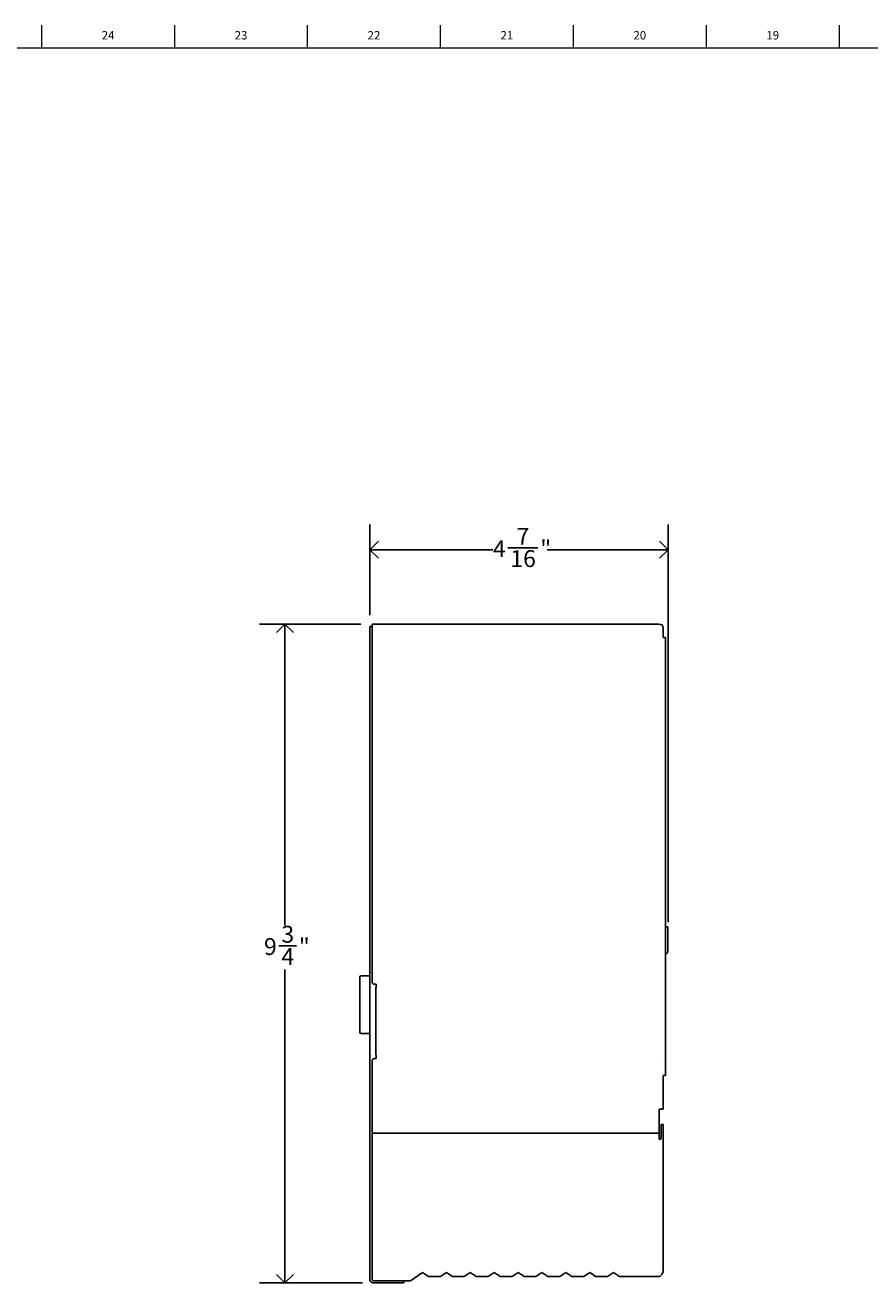
# Model space of a CAD drawing. Units: inches. Extents: x -3.1 to 66.8, y 0.2 to 31.8.
# Drawn here: x 19.5 to 32, y 13.2 to 31.8 of the extents above; entities that cross this region are included whole.
import ezdxf

# ---------------------------------------------------------------- set-up
doc = ezdxf.new("R2010")
doc.units = ezdxf.units.IN
doc.header["$MEASUREMENT"] = 0
doc.linetypes.add('SLD-Solid', pattern=[0])
doc.layers.add('DIMS', color=5, linetype='SLD-Solid')
doc.layers.add('TITLE', color=8, linetype='SLD-Solid')
doc.layers.add('OBJECT', color=7, linetype='SLD-Solid', lineweight=25)
doc.styles.add('SLDTEXTSTYLE1', font='GOTHIC.TTF', dxfattribs={"width": 0.913})
doc.dimstyles.new('SLDDIMSTYLE1', dxfattribs={"dimtxt": 0.25, "dimasz": 0.25, "dimexe": 0, "dimexo": 0.0625, "dimgap": 0.0625, "dimtad": 0, "dimtih": 1, "dimtoh": 1, "dimdec": 6, "dimrnd": 1e-09, "dimzin": 12, "dimdsep": 46, "dimlunit": 5, "dimtxsty": 'SLDTEXTSTYLE1', "dimblk1": 'OPEN90', "dimblk2": 'OPEN90', "dimsah": 1, "dimcen": 0.09, "dimadec": 0, "dimazin": 3, "dimtfac": 1, "dimtofl": 0, "dimtmove": 0, "dimatfit": 3, "dimldrblk": 'OPEN90', "dimfxl": 0, "dimfrac": 2, "dimtolj": 1, "dimtzin": 12, "dimarcsym": 0})

# ---------------------------------------------------------------- blocks, each defined once
blk = doc.blocks.new('_Open90')
at = {"color": 0, "linetype": 'ByBlock', "lineweight": -2}
for p, q in [((0, 0), (-1, 0)), ((-0.5, 0.5), (0, 0)), ((0, 0), (-0.5, -0.5))]:
    blk.add_line(p, q, dxfattribs=at)
blk = doc.blocks.new('_D_3')
at = {"layer": 'DIMS'}
for p, q in [((24.447, 22.964), (22.946, 22.964)), ((23.321, 22.964), (23.321, 18.5)), ((23.233, 18.199), (23.491, 18.199)), ((23.321, 13.208), (23.321, 17.847)), ((24.472, 13.208), (22.946, 13.208))]:
    blk.add_line(p, q, dxfattribs=at)
at = {"layer": 'DIMS', "xscale": 0.25, "yscale": 0.25}
for p, rotation in [((23.321, 22.964, 1.761), 90.0000000000004), ((23.321, 13.208, 1.761), 270.0000000000004)]:
    blk.add_blockref('_Open90', p, dxfattribs=dict(at, rotation=rotation))
at = {"layer": 'DIMS', "char_height": 0.25, "attachment_point": 1, "style": 'SLDTEXTSTYLE1'}
for s, insert in [('3', (23.269, 18.496)), ('9', (23.011, 18.314)), ('"', (23.527, 18.314)), ('4', (23.269, 18.166))]:
    blk.add_mtext(s, dxfattribs=dict(at, insert=insert))
blk = doc.blocks.new('_D_4')
at = {"layer": 'DIMS'}
for p, q in [((24.58, 23.096), (24.58, 24.441)), ((28.994, 18.549), (28.994, 24.441)), ((24.58, 24.066), (26.401, 24.066)), ((26.622, 24.092), (27.065, 24.092)), ((28.994, 24.066), (27.205, 24.066))]:
    blk.add_line(p, q, dxfattribs=at)
at = {"layer": 'DIMS', "xscale": 0.25, "yscale": 0.25, "rotation": 180.0000000000004}
blk.add_blockref('_Open90', (24.58, 24.066, 1.761), dxfattribs=at)
at = {"layer": 'DIMS', "xscale": 0.25, "yscale": 0.25}
blk.add_blockref('_Open90', (28.994, 24.066, 1.761), dxfattribs=at)
at = {"layer": 'DIMS', "char_height": 0.25, "attachment_point": 1, "style": 'SLDTEXTSTYLE1'}
for s, insert in [('7', (26.751, 24.389)), ('"', (27.102, 24.207)), ('4', (26.401, 24.207)), ('16', (26.659, 24.059))]:
    blk.add_mtext(s, dxfattribs=dict(at, insert=insert))

msp = doc.modelspace()

# ---------------------------------------------------------------- linework, layer by layer
at = {"color": 7, "linetype": 'SLD-Solid', "lineweight": 25}
for p, q in [((24.579864, 22.9295338), (24.609764, 22.9295338)), ((24.579864, 22.9295328), (24.579864, 22.9295338)), ((24.579864, 22.9295328), (24.609764, 22.9295328)), ((24.579864, 21.9295338), (24.579864, 22.9295328)), ((24.609764, 22.9295328), (24.609764, 22.9295338)), ((24.6141457, 22.9638146), (24.6141457, 21.9339146)), ((24.6141457, 22.9638146), (28.8641457, 22.9638146)), ((28.8641457, 22.9638146), (28.8646275, 22.9638146)), ((28.9235275, 22.7658146), (28.9585275, 22.7658146)), ((28.9585275, 22.7658146), (28.9585275, 22.7158146)), ((28.9585275, 22.7158146), (28.9585275, 22.4408146)), ((28.9585275, 22.4408146), (28.9585275, 22.3908146)), ((28.9585275, 22.3908146), (28.9585275, 22.1408146)), ((28.9585275, 21.1908146), (28.9585275, 22.1408146)), ((24.579864, 21.8895328), (24.579864, 21.9295338)), ((24.579864, 21.8895328), (24.579864, 21.8270338)), ((24.579864, 21.8270338), (24.579864, 15.5299798)), ((24.6141457, 21.9339146), (24.6141457, 17.6603044)), ((28.9585275, 21.1908146), (28.9585275, 21.1408146)), ((28.9585275, 21.1408146), (28.9585275, 16.5783146)), ((28.9585275, 18.4825924), (28.9935275, 18.4825924)), ((28.9935275, 18.4825924), (28.9935275, 18.3825924)), ((28.9935275, 18.3825924), (28.9935275, 18.1305924)), ((24.429864, 16.9195328), (24.429864, 17.7345328)), ((24.579864, 17.7545328), (24.449864, 17.7545328)), ((24.6741457, 17.6303044), (24.6441457, 17.6303044)), ((24.668664, 16.5803064), (24.668664, 17.5803044)), ((24.6741457, 17.5803044), (24.668664, 17.5803044)), ((24.6741457, 17.5803044), (24.6741457, 17.6303044)), ((24.449864, 16.8995328), (24.579864, 16.8995328)), ((24.609764, 16.5803057), (24.609764, 16.5803062)), ((24.639664, 16.5803044), (24.639664, 16.5803062)), ((24.6741457, 16.5803064), (24.668664, 16.5803064)), ((24.6741457, 16.5303064), (24.6741457, 16.5803064)), ((28.9585275, 16.5783146), (28.9585275, 16.5483146)), ((24.6141457, 16.5003064), (24.6141457, 15.4673146)), ((24.6441457, 16.5303064), (24.6741457, 16.5303064)), ((28.8646275, 16.5303054), (28.8641457, 16.5303054)), ((28.9585275, 16.5483146), (28.9585275, 16.3083146)), ((28.9585275, 16.2783146), (28.9235275, 16.2783146)), ((28.9585275, 16.3083146), (28.9585275, 16.2783146)), ((28.8641457, 15.7803054), (28.8646275, 15.7803054)), ((28.8641457, 15.4673146), (28.8641457, 15.7803054)), ((28.8646275, 15.7803044), (28.8641457, 15.7803044)), ((28.8646275, 15.7803054), (28.9235275, 15.7803054)), ((28.8936275, 15.7803044), (28.8646275, 15.7803044)), ((28.8936275, 15.7803054), (28.8936275, 15.7803044)), ((28.9235275, 15.7803044), (28.8936275, 15.7803044)), ((28.9235275, 15.7803054), (28.9235275, 15.7803044)), ((24.579864, 15.5299798), (24.579864, 15.49184)), ((24.579864, 15.4717082), (24.579864, 15.49184)), ((24.579864, 15.4717082), (24.579864, 13.2395338)), ((24.6141457, 15.4673146), (24.6141457, 15.425666)), ((28.8641457, 15.425666), (28.8641457, 15.4673146)), ((28.9235275, 15.5530826), (28.8936275, 15.5530826)), ((28.8936275, 15.5530826), (28.8936275, 15.4798593)), ((28.8936275, 15.4798593), (28.8936275, 15.3522394)), ((28.9235275, 15.5530826), (28.9235275, 15.4798593)), ((28.9235275, 15.4798593), (28.9235275, 15.3522394)), ((24.6141457, 15.425666), (28.8641457, 15.425666)), ((24.6141457, 15.425666), (24.6141457, 13.2585676)), ((28.8646275, 15.3317333), (28.8641457, 15.3317333)), ((28.9235275, 13.3906584), (28.9235275, 15.3522394)), ((24.579864, 13.2395338), (24.5830484, 13.2362907)), ((24.6441456, 13.2373544), (25.1821657, 13.237353)), ((25.0842457, 13.2081504), (25.0842457, 13.2373533)), ((25.1821657, 13.2373527), (25.0842457, 13.2373527)), ((25.1821657, 13.237353), (25.3589427, 13.3623532)), ((25.3589427, 13.3623532), (25.4473307, 13.2998528)), ((25.4473307, 13.2998528), (25.6241077, 13.2998528)), ((25.6241077, 13.2998528), (25.7124957, 13.3623532)), ((25.7124957, 13.3623532), (25.8008837, 13.2998528)), ((25.8008837, 13.2998528), (25.9776607, 13.2998528)), ((25.9776607, 13.2998528), (26.0660487, 13.3623532)), ((26.0660487, 13.3623532), (26.1544377, 13.2998528)), ((26.1544377, 13.2998528), (26.3312137, 13.2998528)), ((26.3312137, 13.2998528), (26.4196027, 13.3623532)), ((26.4196027, 13.3623532), (26.5079907, 13.2998528)), ((26.5079907, 13.2998528), (26.6847677, 13.2998528)), ((26.6847677, 13.2998528), (26.7731557, 13.3623532)), ((26.7731557, 13.3623532), (26.8615447, 13.2998528)), ((26.8615447, 13.2998528), (27.0383207, 13.2998528)), ((27.0383207, 13.2998528), (27.1267097, 13.3623532)), ((27.1267097, 13.3623532), (27.2150977, 13.2998528)), ((27.2150977, 13.2998528), (27.3918747, 13.2998528)), ((27.3918747, 13.2998528), (27.4802627, 13.3623532)), ((27.4802627, 13.3623532), (27.5686507, 13.2998528)), ((27.5686507, 13.2998528), (27.7454277, 13.2998528)), ((27.7454277, 13.2998528), (27.8338157, 13.3623532)), ((27.8338157, 13.3623532), (27.9222047, 13.2998528)), ((27.9222047, 13.2998528), (28.0989807, 13.2998528)), ((28.0989807, 13.2998528), (28.1873697, 13.3623532)), ((28.1873697, 13.3623532), (28.2757577, 13.2998528)), ((28.2757577, 13.2998528), (28.8641457, 13.2998528)), ((28.8641457, 13.2998528), (28.8646275, 13.3001934)), ((24.638764, 13.208151), (25.0842457, 13.2081504))]:
    msp.add_line(p, q, dxfattribs=at)
at = {"color": 8, "linetype": 'SLD-Solid', "lineweight": 25}
msp.add_line((28.8646275, 15.7803054), (28.8646275, 15.7803044), dxfattribs=at)
at = {"color": 7, "linetype": 'SLD-Solid', "lineweight": 25}
for centre, radius, start, end in [((28.8646275, 22.9049146), 0.0589, 0, 90), ((28.9295275, 18.1305924), 0.064, 296.94435818, 0), ((24.449864, 17.7345328), 0.02, 90, 180), ((24.6441457, 17.6603044), 0.03, 180, 270), ((24.449864, 16.9195328), 0.02, 180, 270), ((24.6441457, 16.5003064), 0.03, 90, 180), ((28.8682525, 15.3573659), 0.0258877, 261.95053302, 348.57824634), ((24.6403957, 13.2638708), 0.0267803, 191.42171419, 278.04931624)]:
    msp.add_arc(centre, radius, start, end, dxfattribs=at)
for points in [[(24.5830484, 13.2362907), (24.585543, 13.2323404), (24.5905321, 13.2244397), (24.604041, 13.2154244), (24.620483, 13.2093128), (24.6326703, 13.2085383), (24.638764, 13.208151)], [(28.9235275, 13.3906586), (28.9226421, 13.3811331), (28.9208714, 13.362082), (28.9072508, 13.3361113), (28.8877817, 13.314276), (28.8723456, 13.3048879), (28.8646275, 13.3001938)], [(28.8646275, 13.3001934), (28.8723456, 13.3048875), (28.8877817, 13.3142757), (28.9072508, 13.336111), (28.9208714, 13.3620818), (28.9226421, 13.3811329), (28.9235275, 13.3906584)]]:
    msp.add_open_spline(points, degree=3, dxfattribs=at)
at = {"layer": 'OBJECT'}
for p, q in [((28.9235275, 22.9049146), (28.9235275, 22.7658146)), ((28.9235275, 15.7803054), (28.9235275, 16.2783146)), ((28.8641457, 15.425666), (28.8641457, 15.3317333))]:
    msp.add_line(p, q, dxfattribs=at)
at = {"layer": 'TITLE', "linetype": 'SLD-Solid', "lineweight": 18}
for p, q in [((19.7204724, 31.5), (19.7204724, 31.8346457)), ((21.6889764, 31.5), (21.6889764, 31.8346457)), ((23.6574803, 31.5), (23.6574803, 31.8346457)), ((25.6259843, 31.5), (25.6259843, 31.8346457)), ((27.5944882, 31.5), (27.5944882, 31.8346457)), ((29.5629921, 31.5), (29.5629921, 31.8346457)), ((31.5314961, 31.5), (31.5314961, 31.8346457)), ((0.5, 31.5), (66.5, 31.5))]:
    msp.add_line(p, q, dxfattribs=at)

# ---------------------------------------------------------------- texts
at = {"layer": 'TITLE', "char_height": 0.125, "attachment_point": 2, "style": 'SLDTEXTSTYLE1'}
for s, insert in [('24', (20.702207, 31.7472008)), ('23', (22.670711, 31.7472008)), ('22', (24.6392149, 31.7472008)), ('21', (26.6077189, 31.7472008)), ('20', (28.5762228, 31.7472008)), ('19', (30.5447267, 31.7472008))]:
    msp.add_mtext(s, dxfattribs=dict(at, insert=insert))

# ---------------------------------------------------------------- dimensions: what is measured, and where the dimension line sits
at = {"layer": 'DIMS'}
dim = msp.add_linear_dim(base=(24.5798639729, 24.0661767826), p1=(28.9935274743, 18.3825923833), p2=(24.5798639729, 22.9295328272), dimstyle='SLDDIMSTYLE1', dxfattribs=at)
dim.commit()
dim.dimension.update_dxf_attribs({"geometry": '_D_4', "text_midpoint": (26.8029879114, 24.0661767826)})
dim = msp.add_linear_dim(base=(23.3207325, 13.208151), p1=(24.6141457, 22.9638146), p2=(24.638764, 13.208151), angle=90, dimstyle='SLDDIMSTYLE1', dxfattribs=at)
dim.commit()
dim.dimension.update_dxf_attribs({"geometry": '_D_3', "text_midpoint": (23.3207325, 18.173453)})

doc.saveas('drawing.dxf')
